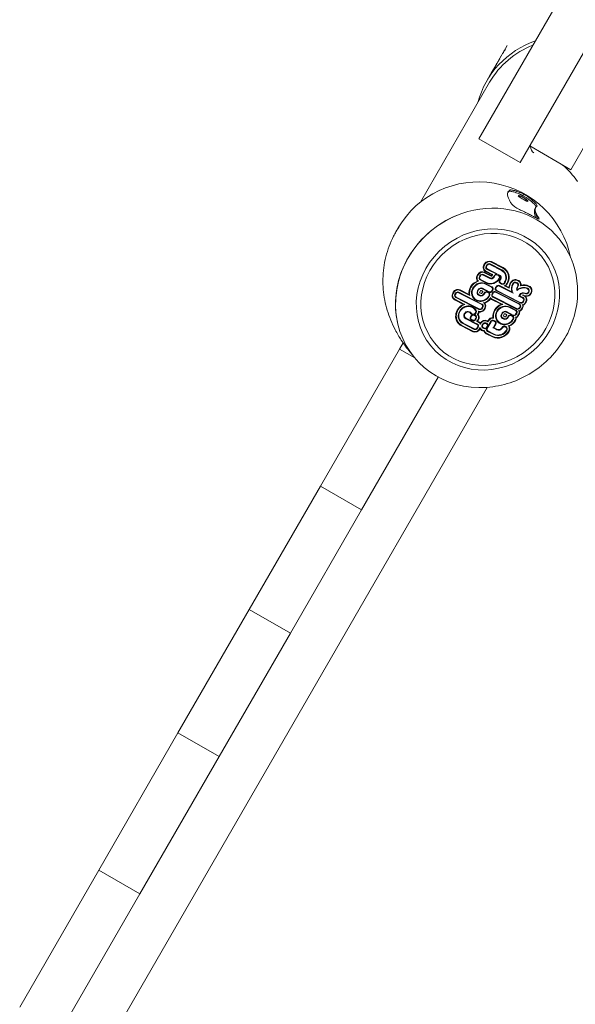
# Model space of a CAD drawing. Units: millimetres. Extents: x -11529 to 44871, y -121403 to -67051.
# Drawn here: x 17283 to 17634, y -69875 to -69253 of the extents above; entities that cross this region are included whole.
import ezdxf

# ---------------------------------------------------------------- set-up
doc = ezdxf.new("R2010")
doc.units = ezdxf.units.MM
doc.header["$LTSCALE"] = 0.5

# ---------------------------------------------------------------- blocks, each defined once
blk = doc.blocks.new('PT-80085D(어미새와 아기새-저가형)')
at = {"color": 0, "linetype": 'Continuous', "lineweight": 0}
for p, q in [((34478.41, 40085.89), (35036.03, 41051.72)), ((34480.25, 40209.09), (34420.39, 40105.4)), ((34446.37, 40090.4), (34506.24, 40194.09)), ((34438.25, 40164.33), (34435.16, 40158.98)), ((34434.47, 40157.78), (34431.68, 40152.95)), ((34430.99, 40151.76), (34428.2, 40146.93)), ((34427.51, 40145.73), (34425.42, 40142.12)), ((34383.45, 40065.42), (34427.15, 40141.12)), ((34420.39, 40105.4), (34446.37, 40090.4)), ((34452.43, 40100.89), (34478.41, 40085.89)), ((34456.15, 40061.91), (34455.75, 40061.21)), ((34456.25, 40062.07), (34456.18, 40061.96)), ((34456.97, 40062.76), (34457.04, 40062.9)), ((34369.41, 40049.1), (34368.53, 40047.58)), ((34423.48, 40025.72), (34423.87, 40026.39)), ((34427.44, 40026.36), (34434.84, 40022.58)), ((34428.09, 40027.49), (34435.49, 40023.7)), ((34428.27, 40027.81), (34435.67, 40024.03)), ((34423.47, 40022.49), (34423.69, 40022.22)), ((34423.79, 40025.56), (34424.18, 40026.23)), ((34423.85, 40020.78), (34428.04, 40018.6)), ((34424.03, 40021.11), (34428.22, 40018.92)), ((34424.78, 40023.56), (34425.01, 40023.28)), ((34428.55, 40019.48), (34424.87, 40021.35)), ((34424.9, 40025.01), (34425.28, 40025.67)), ((34429.05, 40019.65), (34425.04, 40021.68)), ((34425.21, 40024.85), (34425.6, 40025.51)), ((34425.8, 40023.17), (34425.57, 40023.45)), ((34431.59, 40019.82), (34425.63, 40022.84)), ((34433.45, 40019.29), (34425.8, 40023.17)), ((34427.25, 40026.04), (34434.65, 40022.26)), ((34436.35, 40021.45), (34436.57, 40021.17)), ((34437.66, 40022.52), (34437.88, 40022.24)), ((34419.41, 40015.57), (34419.18, 40015.85)), ((34419.24, 40019.03), (34419.62, 40019.69)), ((34419.55, 40018.87), (34419.94, 40019.53)), ((34420.07, 40015.42), (34419.84, 40015.7)), ((34420.53, 40016.87), (34420.75, 40016.59)), ((34421.04, 40018.97), (34420.65, 40018.3)), ((34420.97, 40018.14), (34421.35, 40018.81)), ((34421.21, 40016.22), (34425.02, 40014.27)), ((34425.21, 40014.59), (34421.39, 40016.54)), ((34423.01, 40019.34), (34427.2, 40017.15)), ((34427.38, 40017.48), (34423.19, 40019.66)), ((34428.22, 40018.92), (34427.99, 40019.2)), ((34428.23, 40018.93), (34428.55, 40019.48)), ((34428.54, 40018.77), (34428.98, 40019.52)), ((34429.05, 40019.65), (34428.83, 40019.92)), ((34430.08, 40018.96), (34429.64, 40018.2)), ((34429.96, 40018.04), (34430.39, 40018.8)), ((34432.05, 40019.33), (34432.7, 40019)), ((34433.28, 40014.6), (34433.51, 40014.32)), ((34433.41, 40016.03), (34433.84, 40016.79)), ((34433.72, 40015.87), (34434.16, 40016.63)), ((34433.81, 40019.1), (34434.03, 40018.82)), ((34434.61, 40013.62), (34433.96, 40013.95)), ((34434.79, 40013.94), (34434.15, 40014.27)), ((34436.64, 40014.8), (34436.41, 40015.08)), ((34438.13, 40014.22), (34437.91, 40014.5)), ((34440.24, 40014.38), (34440.43, 40014.71)), ((34440.55, 40014.22), (34440.74, 40014.55)), ((34441.84, 40013.98), (34441.66, 40013.66)), ((34443.81, 40014.36), (34444.46, 40014.02)), ((34444.65, 40014.35), (34444, 40014.68)), ((34444.65, 40015.8), (34445.3, 40015.47)), ((34444.83, 40016.13), (34445.48, 40015.79)), ((34444.87, 40014.26), (34445.1, 40013.98)), ((34446.19, 40015.32), (34446.41, 40015.04)), ((34403.83, 40007.93), (34404.16, 40008.5)), ((34404.15, 40007.77), (34404.48, 40008.34)), ((34405.25, 40007.21), (34405.58, 40007.78)), ((34407.55, 40008.15), (34422.13, 40000.69)), ((34407.73, 40008.47), (34422.31, 40001.01)), ((34408.39, 40009.6), (34414.65, 40006.4)), ((34408.57, 40009.92), (34414.14, 40007.07)), ((34419.88, 40010.07), (34419.43, 40009.29)), ((34419.74, 40009.13), (34420.19, 40009.91)), ((34420.64, 40008.44), (34420.87, 40008.17)), ((34421.3, 40009.35), (34420.84, 40008.57)), ((34420.97, 40008.08), (34421.73, 40007.69)), ((34422.91, 40008.93), (34421.79, 40009.52)), ((34422.24, 40007.85), (34422.63, 40008.52)), ((34422.45, 40010.64), (34426.61, 40008.47)), ((34426.8, 40008.79), (34422.64, 40010.96)), ((34422.91, 40008.93), (34422.69, 40009.21)), ((34423.73, 40007.96), (34423.34, 40007.29)), ((34423.66, 40007.13), (34424.04, 40007.8)), ((34424.6, 40013.54), (34428.42, 40011.58)), ((34428.6, 40011.91), (34424.79, 40013.86)), ((34425.7, 40008.33), (34426.35, 40008)), ((34426.53, 40008.32), (34425.89, 40008.65)), ((34426.76, 40008.23), (34426.99, 40007.96)), ((34428.84, 40009.99), (34428.46, 40009.32)), ((34428.64, 40007.51), (34428.97, 40008.08)), ((34428.77, 40009.16), (34429.15, 40009.83)), ((34428.83, 40011.82), (34429.06, 40011.54)), ((34428.95, 40007.35), (34429.28, 40007.92)), ((34430.76, 40009.98), (34430.99, 40009.7)), ((34431.22, 40011.98), (34430.89, 40011.41)), ((34430.94, 40008.45), (34445.82, 40000.84)), ((34431.12, 40008.78), (34446, 40001.16)), ((34431.2, 40011.25), (34431.53, 40011.82)), ((34431.44, 40009.33), (34446.32, 40001.72)), ((34446.51, 40002.04), (34431.63, 40009.65)), ((34433.19, 40012.35), (34441.97, 40007.86)), ((34441.15, 40008.7), (34433.37, 40012.67)), ((34436.54, 40012.51), (34436.32, 40012.79)), ((34436.54, 40012.51), (34439.56, 40010.97)), ((34437.28, 40012.55), (34439.25, 40011.54)), ((34439.25, 40011.54), (34439.03, 40011.82)), ((34441.15, 40008.7), (34440.92, 40008.97)), ((34441.97, 40013.5), (34442.16, 40013.82)), ((34444.52, 40009.56), (34444.3, 40009.83)), ((34444.89, 40012.43), (34444.45, 40011.67)), ((34444.76, 40011.51), (34445.2, 40012.27)), ((34446.62, 40012.51), (34446.4, 40012.79)), ((34451.62, 40010.78), (34451.85, 40010.5)), ((34452.93, 40011.84), (34453.16, 40011.56)), ((34403.81, 40004.71), (34404.04, 40004.43)), ((34410.65, 40000.77), (34404.97, 40003.68)), ((34405.13, 40005.77), (34405.35, 40005.5)), ((34411.54, 40000.73), (34405.15, 40004)), ((34405.56, 40007.05), (34405.89, 40007.62)), ((34420.38, 39997.67), (34405.8, 40005.13)), ((34420.57, 39997.99), (34405.99, 40005.45)), ((34414.14, 40007.07), (34413.92, 40007.35)), ((34416.71, 40004.95), (34416.94, 40004.67)), ((34419.33, 40007.38), (34419.56, 40007.1)), ((34420.14, 40006.63), (34420.9, 40006.24)), ((34421.08, 40006.56), (34420.32, 40006.95)), ((34423.53, 40001.75), (34423.3, 40002.03)), ((34426.77, 40006.4), (34426.58, 40006.08)), ((34426.9, 40005.92), (34427.09, 40006.24)), ((34427.74, 40004.94), (34427.52, 40005.22)), ((34428.35, 40003.98), (34434.49, 40000.85)), ((34428.51, 40006.08), (34428.74, 40005.8)), ((34435.43, 40000.78), (34428.54, 40004.31)), ((34444.07, 39997.82), (34429.19, 40005.43)), ((34444.26, 39998.14), (34429.38, 40005.75)), ((34445.6, 40006), (34445.38, 40006.28)), ((34446.05, 40006.79), (34445.6, 40006)), ((34445.6, 40006), (34448.07, 40004.74)), ((34446.1, 40006.16), (34446.37, 40006.62)), ((34448.25, 40005.06), (34446.1, 40006.16)), ((34448.2, 40006.55), (34447.97, 40006.83)), ((34448.49, 40003.14), (34448.16, 40002.57)), ((34448.2, 40006.55), (34448.9, 40006.19)), ((34448.48, 40004.97), (34448.71, 40004.69)), ((34448.48, 40002.41), (34448.81, 40002.98)), ((34449.91, 40002.42), (34449.58, 40001.85)), ((34450.22, 40002.26), (34449.89, 40001.69)), ((34450.01, 40005.77), (34450.02, 40005.76)), ((34411.54, 40000.73), (34411.31, 40001.01)), ((34415.06, 39995.8), (34415.29, 39995.53)), ((34417.87, 39998.08), (34418.1, 39997.81)), ((34420.07, 39996.4), (34419.85, 39996.67)), ((34422.55, 39999.09), (34422.22, 39998.52)), ((34422.54, 40000.92), (34422.77, 40000.65)), ((34422.87, 39998.93), (34422.54, 39998.36)), ((34423.97, 39998.37), (34423.64, 39997.8)), ((34423.95, 39997.64), (34424.28, 39998.21)), ((34434.99, 39995.36), (34434.54, 39994.59)), ((34434.85, 39994.42), (34435.3, 39995.2)), ((34435.43, 40000.78), (34435.2, 40001.06)), ((34437.56, 39995.93), (34441.72, 39993.76)), ((34441.91, 39994.08), (34437.75, 39996.25)), ((34439.71, 39998.83), (34443.52, 39996.88)), ((34443.71, 39997.2), (34439.89, 39999.15)), ((34443.95, 39995.28), (34443.57, 39994.61)), ((34443.94, 39997.11), (34444.17, 39996.83)), ((34445.7, 39996.58), (34445.47, 39996.86)), ((34446.24, 39999.24), (34445.91, 39998.67)), ((34446.23, 40001.07), (34446.46, 40000.8)), ((34446.55, 39999.08), (34446.23, 39998.51)), ((34447.66, 39998.52), (34447.33, 39997.95)), ((34447.97, 39998.36), (34447.64, 39997.79)), ((34448, 40000.5), (34447.78, 40000.78)), ((34406.99, 39989.25), (34407.21, 39988.97)), ((34408.3, 39990.31), (34408.52, 39990.03)), ((34411.11, 39992.59), (34411.33, 39992.31)), ((34412.05, 39991.73), (34418.97, 39988.19)), ((34412.23, 39992.06), (34419.14, 39988.52)), ((34414.94, 39991.49), (34415.17, 39991.21)), ((34415.07, 39992.92), (34415.41, 39993.51)), ((34415.08, 39995.13), (34415.31, 39994.85)), ((34415.38, 39992.76), (34415.72, 39993.35)), ((34416.19, 39990.55), (34415.62, 39990.84)), ((34416.38, 39990.87), (34415.81, 39991.17)), ((34417.38, 39993.88), (34417.95, 39993.59)), ((34417.56, 39994.2), (34418.13, 39993.91)), ((34418.37, 39991.99), (34418.03, 39991.41)), ((34418.69, 39991.83), (34418.35, 39991.25)), ((34418.36, 39993.82), (34418.59, 39993.54)), ((34418.98, 39990.06), (34418.75, 39990.34)), ((34418.98, 39990.06), (34419.74, 39989.67)), ((34419.5, 39994.49), (34419.28, 39994.77)), ((34419.79, 39991.27), (34419.45, 39990.68)), ((34419.91, 39990), (34419.54, 39990.19)), ((34419.76, 39990.52), (34420.1, 39991.11)), ((34420.84, 39989.42), (34421.06, 39989.15)), ((34421.35, 39989.13), (34421.23, 39988.92)), ((34424.8, 39989.04), (34425.36, 39988.75)), ((34425.43, 39990.18), (34426.04, 39989.87)), ((34426.06, 39990.27), (34425.61, 39990.5)), ((34425.63, 39985.65), (34428.06, 39989.85)), ((34426.06, 39990.27), (34425.84, 39990.55)), ((34425.97, 39986.94), (34427.74, 39990.01)), ((34426.33, 39990.73), (34426.06, 39990.27)), ((34426.18, 39989.78), (34426.64, 39990.57)), ((34429.24, 39992.48), (34429.01, 39992.76)), ((34429.71, 39990.38), (34430.27, 39990.09)), ((34429.9, 39990.7), (34430.46, 39990.41)), ((34430.69, 39990.32), (34430.91, 39990.05)), ((34431.82, 39990.24), (34432.04, 39989.96)), ((34434.44, 39992.67), (34434.67, 39992.39)), ((34435.25, 39991.92), (34436.01, 39991.53)), ((34436.19, 39991.85), (34435.43, 39992.24)), ((34435.75, 39993.73), (34435.98, 39993.46)), ((34436.41, 39994.65), (34435.95, 39993.86)), ((34436.08, 39993.37), (34436.84, 39992.98)), ((34438.02, 39994.22), (34436.9, 39994.81)), ((34437.35, 39993.15), (34437.74, 39993.81)), ((34438.02, 39994.22), (34437.8, 39994.5)), ((34438.84, 39993.25), (34438.45, 39992.58)), ((34438.77, 39992.42), (34439.15, 39993.09)), ((34440.81, 39993.62), (34441.46, 39993.29)), ((34441.64, 39993.61), (34440.99, 39993.95)), ((34441.88, 39991.69), (34441.69, 39991.37)), ((34441.87, 39993.52), (34442.1, 39993.25)), ((34442.01, 39991.21), (34442.2, 39991.53)), ((34443.3, 39990.97), (34443.11, 39990.65)), ((34443.61, 39990.81), (34443.42, 39990.49)), ((34443.68, 39992.66), (34443.46, 39992.94)), ((34443.88, 39994.45), (34444.26, 39995.12)), ((34445.36, 39994.55), (34444.98, 39993.89)), ((34445.68, 39994.39), (34445.3, 39993.73)), ((34416.52, 39983.55), (34409.37, 39987.21)), ((34416.7, 39983.87), (34409.56, 39987.53)), ((34417.34, 39985.01), (34410.22, 39988.65)), ((34417.52, 39985.33), (34410.4, 39988.98)), ((34419.14, 39988.52), (34418.91, 39988.8)), ((34419.53, 39986.48), (34419.2, 39985.9)), ((34419.85, 39986.32), (34419.51, 39985.74)), ((34419.53, 39988.36), (34419.75, 39988.08)), ((34420.95, 39985.75), (34420.61, 39985.17)), ((34421.11, 39986.07), (34420.88, 39986.35)), ((34421.09, 39985.29), (34420.92, 39985.01)), ((34421.2, 39988.14), (34420.98, 39988.42)), ((34421.08, 39985.28), (34421.24, 39985.08)), ((34421.3, 39988.34), (34421.66, 39988.96)), ((34422.69, 39984.07), (34422.08, 39984.38)), ((34422.87, 39984.39), (34422.27, 39984.7)), ((34422.33, 39986.43), (34422.55, 39986.15)), ((34422.41, 39987.8), (34422.74, 39988.38)), ((34422.73, 39987.65), (34423.05, 39988.21)), ((34423.5, 39985.53), (34422.94, 39985.82)), ((34423.68, 39985.85), (34423.14, 39986.13)), ((34423.93, 39984.14), (34423.71, 39984.42)), ((34423.88, 39983.31), (34424.11, 39983.03)), ((34424.63, 39988.71), (34425.17, 39988.44)), ((34425.19, 39984.37), (34425.42, 39984.09)), ((34425.57, 39986.92), (34425.25, 39986.36)), ((34425.32, 39985.81), (34425.45, 39986.03)), ((34425.53, 39988.7), (34425.76, 39988.42)), ((34429.82, 39981.71), (34425.87, 39983.73)), ((34430.01, 39982.03), (34426.06, 39984.05)), ((34429.07, 39986.2), (34429.3, 39985.92)), ((34430.7, 39988.49), (34429.29, 39986.05)), ((34429.33, 39985.89), (34431.58, 39984.74)), ((34431.01, 39988.33), (34429.73, 39986.11)), ((34429.73, 39986.11), (34431.76, 39985.07)), ((34437.69, 39986.7), (34437.91, 39986.42)), ((34439, 39987.17), (34438.77, 39987.45)), ((34428.99, 39980.26), (34425.04, 39982.28)), ((34429.17, 39980.58), (34425.22, 39982.6)), ((34370.26, 39972.57), (34320.26, 39885.97)), ((34372.51, 39976.47), (34370.26, 39972.57)), ((34370.26, 39972.57), (34379.81, 39967.06)), ((34346.24, 39870.97), (34394.68, 39954.88)), ((34142.04, 39457.28), (34425.58, 39948.39)), ((34320.26, 39885.97), (34275.26, 39808.03)), ((34320.26, 39885.97), (34346.24, 39870.97)), ((34301.24, 39793.03), (34346.24, 39870.97)), ((34275.26, 39808.03), (34230.26, 39730.09)), ((34275.26, 39808.03), (34301.24, 39793.03)), ((34256.24, 39715.09), (34301.24, 39793.03)), ((34230.26, 39730.09), (34180.26, 39643.48)), ((34230.26, 39730.09), (34256.24, 39715.09)), ((34206.24, 39628.48), (34256.24, 39715.09)), ((34180.26, 39643.48), (34130.26, 39556.88)), ((34180.26, 39643.48), (34206.24, 39628.48)), ((34156.24, 39541.88), (34206.24, 39628.48))]:
    blk.add_line(p, q, dxfattribs=at)
for centre, major_axis, ratio, start_param, end_param in [((34474.78, 40113.62), (49.36, -28.5), 0.990268, 2.425515, 3.40728), ((34474.78, 40113.62), (-47.63, 27.5), 0.990268, 5.609966, 6.283185), ((34457.98, 40100.51), (-4.33, 2.5), 0.990268, 0.517712, 1.483121), ((34435.47, 40045.52), (50.23, -29), 0.990268, 1.137453, 1.383885), ((34420.51, 40019.6), (-51.1, 29.5), 0.990268, 3.856294, 6.283185), ((34425.22, 40004.9), (-45.89, -37.26), 0.930548, 2.215629, 4.342247), ((34425.22, 40004.9), (-45.89, -37.26), 0.930548, 4.342328, 5.86221), ((34425.22, 40004.9), (-45.89, -37.26), 0.930548, 4.342247, 4.342328), ((34426.64, 40024.98), (2.57, 2.08), 0.930548, 0.389886, 1.960676), ((34426.64, 40024.98), (2.28, 1.85), 0.930548, 0.389886, 1.960676), ((34426.64, 40024.98), (1.26, 1.02), 0.930548, 0.389886, 1.960676), ((34426.64, 40024.98), (0.965, 0.783), 0.930548, 0.389886, 1.960676), ((34422.39, 40018.27), (2.57, 2.09), 0.930548, 0.389002, 1.958882), ((34422.39, 40018.27), (2.28, 1.85), 0.930548, 0.389377, 1.958771), ((34426.28, 40024.32), (-2.59, -2.1), 0.930548, 5.108533, 6.755366), ((34426.28, 40024.32), (-2.29, -1.86), 0.930548, 5.108919, 6.7602), ((34426.28, 40024.32), (-1.27, -1.03), 0.930548, 5.111193, 6.788709), ((34426.28, 40024.32), (-0.983, -0.798), 0.930548, 5.112428, 6.804215), ((34431.78, 40017.28), (4.5, 3.65), 0.930548, 5.102262, 6.673065), ((34431.78, 40017.28), (4.79, 3.89), 0.930548, 5.109014, 6.673065), ((34431.78, 40017.28), (5.81, 4.72), 0.930548, 5.124814, 6.673065), ((34431.78, 40017.28), (6.1, 4.96), 0.930548, 5.127988, 6.673065), ((34421.73, 40008.56), (6.1, 4.96), 0.930548, 1.231981, 1.960666), ((34421.73, 40008.56), (5.81, 4.72), 0.930548, 1.175242, 1.960666), ((34421.73, 40008.56), (-4.79, -3.89), 0.930548, 4.316834, 5.102258), ((34422.01, 40017.61), (-2.57, -2.08), 0.930548, 5.102269, 6.26574), ((34422.01, 40017.61), (-2.28, -1.85), 0.930548, 5.102269, 6.458757), ((34421.73, 40008.56), (5.81, 4.72), 0.930548, 1.153762, 1.175242), ((34422.01, 40017.61), (-1.26, -1.02), 0.930548, 5.102269, 6.673059), ((34421.73, 40008.56), (4.79, 3.89), 0.930548, 0.38988, 1.175242), ((34421.73, 40008.56), (4.5, 3.66), 0.930548, 0.389958, 1.175242), ((34422.01, 40017.61), (-0.965, -0.783), 0.930548, 5.102269, 6.673059), ((34422.39, 40018.27), (-1.26, -1.02), 0.930548, 3.533188, 5.099705), ((34422.39, 40018.27), (0.967, 0.786), 0.930548, 0.39281, 1.957752), ((34428.08, 40019.57), (4.8, 3.9), 0.930548, 3.531472, 5.16374), ((34428.08, 40019.57), (-4.51, -3.66), 0.930548, 0.38988, 2.023883), ((34428.22, 40018.93), (1.61, 1.31), 0.930548, 3.531479, 5.102269), ((34428.22, 40018.93), (-1.32, -1.07), 0.930548, 0.390614, 1.960676), ((34428.22, 40018.93), (0.296, 0.241), 0.930548, 3.540685, 5.102269), ((34428.22, 40018.93), (0.00535, 0.00434), 0.930548, 3.644763, 5.102269), ((34431.44, 40018.27), (2.28, 1.85), 0.930548, 1.912038, 1.960682), ((34431.44, 40018.27), (-1.26, -1.02), 0.930548, 3.96909, 5.102275), ((34431.44, 40018.27), (0.965, 0.783), 0.930548, 0.38988, 1.960682), ((34432.08, 40017.94), (0.967, 0.786), 0.930548, 5.105193, 6.670135), ((34434.76, 40015.34), (-1.26, -1.02), 0.930548, 5.102262, 6.673065), ((34432.42, 40017.51), (1.32, 1.07), 0.930548, 5.102269, 6.590477), ((34432.08, 40017.94), (1.26, 1.02), 0.930548, 5.112516, 6.238638), ((34432.42, 40017.51), (1.61, 1.31), 0.930548, 5.102269, 6.673059), ((34434.76, 40015.34), (-0.965, -0.783), 0.930548, 5.102262, 6.673065), ((34435.41, 40015.09), (-1.31, -1.07), 0.930548, 0.416761, 2.166041), ((34435.41, 40015.09), (-1.02, -0.83), 0.930548, 0.420346, 2.193083), ((34435.41, 40015.09), (-2.33, -1.9), 0.930548, 1.320117, 2.11843), ((34435.41, 40015.09), (-2.63, -2.13), 0.930548, 1.526687, 2.110796), ((34446.82, 40011.01), (6.1, 4.95), 0.930548, 1.960676, 2.353772), ((34446.82, 40011.01), (5.81, 4.72), 0.930548, 1.960676, 2.430053), ((34443.2, 40013.29), (2.57, 2.08), 0.930548, 0.38988, 1.960682), ((34443.2, 40013.29), (2.28, 1.85), 0.930548, 0.38988, 1.960682), ((34443.2, 40013.29), (-1.26, -1.02), 0.930548, 3.531472, 5.102275), ((34443.2, 40013.29), (0.965, 0.783), 0.930548, 0.38988, 1.960682), ((34443.84, 40012.96), (0.965, 0.783), 0.930548, 5.102269, 6.673059), ((34443.84, 40012.96), (1.26, 1.02), 0.930548, 5.102269, 6.673059), ((34443.84, 40012.96), (2.28, 1.85), 0.930548, 5.406226, 6.673059), ((34443.84, 40012.96), (2.57, 2.08), 0.930548, 5.575473, 6.673059), ((34406.61, 40006.52), (-2.57, -2.09), 0.930548, 5.104194, 6.671145), ((34406.61, 40006.52), (-2.28, -1.85), 0.930548, 5.104313, 6.671025), ((34406.93, 40007.09), (2.57, 2.08), 0.930548, 0.389886, 1.960676), ((34406.93, 40007.09), (2.28, 1.85), 0.930548, 0.389886, 1.960676), ((34406.93, 40007.09), (1.26, 1.02), 0.930548, 0.389886, 1.960676), ((34406.93, 40007.09), (0.965, 0.783), 0.930548, 0.389886, 1.960676), ((34421.73, 40008.56), (6.1, 4.96), 0.930548, 1.960666, 2.623536), ((34421.73, 40008.56), (5.81, 4.72), 0.930548, 1.960666, 2.730872), ((34421.73, 40008.56), (-4.79, -3.89), 0.930548, 5.102258, 5.887662), ((34421.73, 40008.56), (4.5, 3.65), 0.930548, 1.960666, 2.74607), ((34421.73, 40008.56), (4.5, 3.65), 0.930548, 1.175242, 1.960666), ((34421.16, 40008.41), (-1.61, -1.31), 0.930548, 5.102269, 6.673059), ((34421.16, 40008.41), (-1.32, -1.07), 0.930548, 5.102269, 6.673065), ((34421.61, 40009.2), (-1.6, -1.3), 0.930548, 3.524337, 5.10941), ((34421.61, 40009.2), (1.31, 1.06), 0.930548, 0.382745, 1.968574), ((34421.16, 40008.41), (-0.296, -0.241), 0.930548, 5.102269, 6.673059), ((34421.61, 40009.2), (-0.285, -0.231), 0.930548, 3.524337, 5.119167), ((34421.92, 40008.02), (0.296, 0.241), 0.930548, 3.531472, 5.102275), ((34425.08, 40007.27), (2.28, 1.85), 0.930548, 1.789737, 1.960676), ((34425.08, 40007.27), (-1.26, -1.02), 0.930548, 3.531472, 5.102269), ((34425.08, 40007.27), (0.965, 0.783), 0.930548, 0.389886, 1.960676), ((34425.73, 40006.94), (0.965, 0.783), 0.930548, 5.102262, 6.673065), ((34425.73, 40006.94), (1.26, 1.02), 0.930548, 5.102269, 6.673065), ((34427.42, 40009.86), (1.26, 1.02), 0.930548, 3.530596, 5.102269), ((34427.42, 40009.86), (-0.965, -0.783), 0.930548, 0.389886, 1.960676), ((34427.8, 40010.52), (0.965, 0.783), 0.930548, 5.102262, 6.673065), ((34427.8, 40010.52), (1.26, 1.02), 0.930548, 5.102269, 6.673065), ((34430.32, 40007.38), (1.26, 1.02), 0.930548, 0.39283, 1.957327), ((34430.32, 40007.38), (0.968, 0.786), 0.930548, 0.393238, 1.956857), ((34432.24, 40010.72), (-1.26, -1.02), 0.930548, 5.102269, 6.673059), ((34432.24, 40010.72), (-0.965, -0.783), 0.930548, 5.102269, 6.673059), ((34432.57, 40011.29), (-1.26, -1.02), 0.930548, 3.531512, 5.102236), ((34432.57, 40011.29), (0.965, 0.783), 0.930548, 0.389919, 1.960643), ((34446.82, 40011.01), (-4.79, -3.89), 0.930548, 5.102269, 5.967921), ((34446.82, 40011.01), (-4.5, -3.65), 0.930548, 5.102269, 6.168662), ((34446.19, 40010.79), (-1.61, -1.31), 0.930548, 5.106814, 6.235274), ((34446.19, 40010.79), (-1.32, -1.07), 0.930548, 5.107291, 5.990755), ((34448.25, 40005.64), (4.51, 3.66), 0.930548, 0.392126, 1.643252), ((34448.25, 40005.64), (-4.8, -3.9), 0.930548, 3.533719, 4.70843), ((34448.25, 40005.66), (-2.04, -1.65), 0.930548, 3.531637, 5.102269), ((34448.25, 40005.66), (1.75, 1.42), 0.930548, 0.390044, 1.960676), ((34448.25, 40005.64), (5.82, 4.72), 0.930548, 0.392126, 1.148344), ((34448.25, 40005.64), (6.11, 4.96), 0.930548, 0.392126, 1.079794), ((34450.33, 40009.26), (-2.54, -2.06), 0.930548, 0.390044, 1.960781), ((34450.33, 40009.26), (1.52, 1.23), 0.930548, 3.531637, 5.102373), ((34450.33, 40009.26), (-1.23, -1), 0.930548, 0.390044, 1.960781), ((34450.33, 40009.26), (-2.83, -2.3), 0.930548, 0.831777, 1.960781), ((34450.33, 40009.27), (1.23, 1), 0.930548, 5.102373, 6.675312), ((34450.33, 40009.27), (1.52, 1.23), 0.930548, 5.102373, 6.675312), ((34450.33, 40009.27), (2.54, 2.06), 0.930548, 5.102373, 6.675312), ((34450.33, 40009.27), (2.83, 2.3), 0.930548, 5.102373, 6.675312), ((34406.61, 40006.52), (-1.26, -1.02), 0.930548, 5.105019, 6.670312), ((34406.61, 40006.52), (-0.968, -0.786), 0.930548, 5.105406, 6.669921), ((34421.73, 40008.56), (-4.79, -3.89), 0.930548, 5.887662, 8.243861), ((34421.73, 40008.56), (-4.5, -3.65), 0.930548, 5.887662, 8.243861), ((34421.92, 40008.02), (1.61, 1.31), 0.930548, 3.531472, 5.102275), ((34421.92, 40008.02), (-1.32, -1.07), 0.930548, 0.38988, 1.960676), ((34421.73, 40008.56), (-5.81, -4.72), 0.930548, 1.173296, 1.895195), ((34421.51, 39999.63), (2.28, 1.85), 0.930548, 5.102239, 6.422129), ((34421.73, 40008.56), (6.1, 4.96), 0.930548, 4.389013, 4.976759), ((34421.51, 39999.63), (2.57, 2.08), 0.930548, 5.102239, 6.23924), ((34430, 40006.82), (-2.28, -1.85), 0.930548, 0.013881, 0.387708), ((34430, 40006.82), (-2.57, -2.09), 0.930548, 0.161731, 0.387837), ((34430, 40006.82), (-1.26, -1.02), 0.930548, 5.105207, 6.670127), ((34430, 40006.82), (-0.968, -0.786), 0.930548, 5.10562, 6.669708), ((34447.12, 40003.11), (1.26, 1.02), 0.930548, 3.533854, 5.099893), ((34447.12, 40003.11), (-0.967, -0.785), 0.930548, 0.392596, 1.957966), ((34447.12, 40003.11), (-2.28, -1.85), 0.930548, 1.23738, 1.95891), ((34447.45, 40003.67), (0.965, 0.783), 0.930548, 5.102269, 6.673059), ((34448.25, 40005.66), (0.725, 0.589), 0.930548, 0.390044, 0.982802), ((34447.45, 40003.67), (1.26, 1.02), 0.930548, 5.102269, 6.673059), ((34447.12, 40003.11), (-2.57, -2.09), 0.930548, 1.333532, 1.959013), ((34447.45, 40003.67), (2.28, 1.85), 0.930548, 5.102269, 6.673059), ((34447.45, 40003.67), (2.57, 2.08), 0.930548, 5.102269, 6.289229), ((34413.31, 39993.92), (-6.1, -4.95), 0.930548, 4.421533, 6.665636), ((34413.31, 39993.92), (5.81, 4.71), 0.930548, 1.169667, 3.523858), ((34413.31, 39993.92), (4.79, 3.89), 0.930548, 6.144336, 9.806266), ((34413.31, 39993.92), (4.5, 3.65), 0.930548, 6.144336, 9.805997), ((34413.31, 39993.92), (-1.98, -1.61), 0.930548, 3.002523, 6.67319), ((34413.31, 39993.92), (-1.69, -1.37), 0.930548, 3.002468, 6.673135), ((34416.85, 39996.11), (-1.26, -1.02), 0.930548, 6.144748, 9.285635), ((34416.85, 39996.11), (-1.55, -1.26), 0.930548, 1.178817, 3.002478), ((34416.85, 39996.11), (-2.57, -2.09), 0.930548, 1.88998, 2.515853), ((34416.85, 39996.11), (2.86, 2.32), 0.930548, 5.107158, 5.516668), ((34421.18, 39999.06), (-2.28, -1.85), 0.930548, 0.524816, 1.960676), ((34421.18, 39999.06), (-1.26, -1.02), 0.930548, 0.389886, 1.960676), ((34421.18, 39999.06), (2.57, 2.08), 0.930548, 3.824323, 5.102269), ((34421.18, 39999.06), (-0.965, -0.783), 0.930548, 0.389886, 1.960676), ((34421.51, 39999.63), (0.965, 0.783), 0.930548, 5.102239, 6.673089), ((34421.51, 39999.63), (1.26, 1.02), 0.930548, 5.102239, 6.673089), ((34436.84, 39993.86), (-6.1, -4.96), 0.930548, 5.102258, 5.748949), ((34436.84, 39993.86), (5.81, 4.72), 0.930548, 1.960666, 2.671228), ((34436.84, 39993.86), (-6.1, -4.96), 0.930548, 4.377841, 5.102258), ((34436.84, 39993.86), (5.81, 4.72), 0.930548, 1.175242, 1.960666), ((34436.84, 39993.86), (-4.79, -3.89), 0.930548, 5.102258, 5.887662), ((34436.84, 39993.86), (4.5, 3.65), 0.930548, 1.960666, 2.74607), ((34436.84, 39993.86), (-4.79, -3.89), 0.930548, 4.316834, 5.102258), ((34436.84, 39993.86), (4.5, 3.65), 0.930548, 1.175242, 1.960666), ((34436.72, 39994.49), (-1.6, -1.3), 0.930548, 3.524337, 5.10941), ((34436.84, 39993.85), (5.81, 4.72), 0.930548, 1.118664, 1.175242), ((34436.72, 39994.49), (1.31, 1.06), 0.930548, 0.382745, 1.968574), ((34436.84, 39993.85), (4.79, 3.89), 0.930548, 0.38988, 1.175242), ((34436.84, 39993.85), (4.5, 3.66), 0.930548, 0.389958, 1.175242), ((34442.91, 39995.81), (0.965, 0.783), 0.930548, 5.102262, 6.673065), ((34442.91, 39995.81), (1.26, 1.02), 0.930548, 5.102269, 6.673065), ((34444.87, 39999.21), (-1.26, -1.02), 0.930548, 0.389886, 1.960676), ((34444.87, 39999.21), (-0.965, -0.783), 0.930548, 0.389886, 1.960676), ((34442.91, 39995.81), (-2.28, -1.85), 0.930548, 1.96067, 2.702496), ((34442.91, 39995.81), (-2.57, -2.08), 0.930548, 1.96067, 2.602929), ((34444.87, 39999.21), (-2.28, -1.85), 0.930548, 1.218795, 1.960676), ((34445.2, 39999.78), (0.965, 0.783), 0.930548, 5.102239, 6.673089), ((34445.2, 39999.78), (1.26, 1.02), 0.930548, 5.102241, 6.673092), ((34444.87, 39999.21), (-2.57, -2.08), 0.930548, 1.318361, 1.960676), ((34445.2, 39999.78), (-2.28, -1.85), 0.930548, 1.960653, 2.684558), ((34445.2, 39999.78), (-2.57, -2.08), 0.930548, 1.960654, 2.588301), ((34416.42, 39992.23), (-1.26, -1.02), 0.930548, 5.101929, 6.673065), ((34416.85, 39996.11), (-1.55, -1.26), 0.930548, 6.144776, 6.895406), ((34416.42, 39992.23), (-0.964, -0.783), 0.930548, 5.101929, 6.673065), ((34416.76, 39992.82), (1.26, 1.02), 0.930548, 1.247593, 1.960676), ((34416.76, 39992.82), (0.965, 0.783), 0.930548, 0.390553, 1.960676), ((34416.99, 39991.94), (-1.26, -1.02), 0.930548, 0.389553, 1.960676), ((34416.99, 39991.94), (-0.964, -0.783), 0.930548, 0.389553, 1.960676), ((34416.76, 39992.82), (1.26, 1.02), 0.930548, 0.39047, 0.543444), ((34417.33, 39992.52), (0.965, 0.783), 0.930548, 5.102262, 6.673065), ((34417.33, 39992.52), (1.26, 1.02), 0.930548, 5.102262, 6.673065), ((34416.99, 39991.94), (-2.28, -1.85), 0.930548, 1.693403, 1.960676), ((34417.33, 39992.52), (2.28, 1.85), 0.930548, 5.102262, 6.340455), ((34416.99, 39991.94), (2.57, 2.08), 0.930548, 4.981254, 5.102269), ((34418.47, 39987.04), (2.3, 1.87), 0.930548, 5.963615, 6.750714), ((34418.47, 39987.04), (2.6, 2.11), 0.930548, 6.193932, 6.746227), ((34417.33, 39992.52), (2.57, 2.08), 0.930548, 5.102262, 6.255682), ((34424.07, 39987.61), (-2.58, -2.09), 0.930548, 3.566705, 5.06745), ((34424.07, 39987.61), (2.29, 1.86), 0.930548, 0.427289, 1.923706), ((34424.07, 39987.61), (1.27, 1.03), 0.930548, 0.440161, 1.910985), ((34424.49, 39987.39), (2.29, 1.86), 0.930548, 0.290714, 0.352924), ((34429.1, 39989.31), (-2.57, -2.08), 0.930548, 4.021815, 5.102438), ((34429.1, 39989.31), (2.28, 1.85), 0.930548, 0.722673, 1.960845), ((34429.1, 39989.31), (1.26, 1.02), 0.930548, 0.389717, 1.960845), ((34429.1, 39989.31), (0.964, 0.783), 0.930548, 0.389717, 1.960845), ((34429.66, 39989.03), (0.965, 0.783), 0.930548, 5.102262, 6.673065), ((34429.66, 39989.03), (1.26, 1.02), 0.930548, 5.102262, 6.673065), ((34436.84, 39993.86), (-4.79, -3.89), 0.930548, 5.887662, 8.243861), ((34436.84, 39993.86), (-4.5, -3.65), 0.930548, 5.887662, 8.243861), ((34436.27, 39993.7), (-1.61, -1.31), 0.930548, 5.102269, 6.673059), ((34436.27, 39993.7), (-1.32, -1.07), 0.930548, 5.102269, 6.673065), ((34436.27, 39993.7), (-0.296, -0.241), 0.930548, 5.102269, 6.673059), ((34437.03, 39993.31), (1.61, 1.31), 0.930548, 3.531472, 5.102275), ((34437.03, 39993.31), (-1.32, -1.07), 0.930548, 0.38988, 1.960676), ((34436.72, 39994.49), (-0.285, -0.231), 0.930548, 3.524337, 5.119167), ((34437.03, 39993.31), (0.296, 0.241), 0.930548, 3.531472, 5.102275), ((34440.19, 39992.56), (2.28, 1.85), 0.930548, 1.789737, 1.960676), ((34440.19, 39992.56), (-1.26, -1.02), 0.930548, 3.531472, 5.102269), ((34436.84, 39993.86), (-5.81, -4.72), 0.930548, 1.225162, 1.960676), ((34440.19, 39992.56), (0.965, 0.783), 0.930548, 0.389886, 1.960676), ((34436.84, 39993.86), (-6.1, -4.96), 0.930548, 1.285596, 1.960676), ((34440.84, 39992.23), (0.965, 0.783), 0.930548, 5.102262, 6.673065), ((34440.84, 39992.23), (1.26, 1.02), 0.930548, 5.102269, 6.673065), ((34442.53, 39995.15), (1.26, 1.02), 0.930548, 3.530596, 5.102269), ((34442.53, 39995.15), (-0.965, -0.783), 0.930548, 0.389886, 1.960676), ((34440.84, 39992.23), (-2.28, -1.85), 0.930548, 1.96067, 2.580148), ((34440.84, 39992.23), (-2.57, -2.08), 0.930548, 1.96067, 2.501401), ((34442.53, 39995.15), (-2.28, -1.85), 0.930548, 1.341205, 1.960676), ((34442.53, 39995.15), (-2.57, -2.08), 0.930548, 1.419952, 1.960676), ((34425.22, 40004.9), (-45.89, -37.26), 0.930548, 5.86221, 5.862291), ((34425.22, 40004.9), (-45.89, -37.26), 0.930548, 5.862291, 7.209149), ((34418.12, 39986.44), (-2.6, -2.11), 0.930548, 0.408205, 1.960676), ((34418.12, 39986.44), (-2.3, -1.87), 0.930548, 0.409326, 1.960676), ((34418.12, 39986.44), (-1.28, -1.04), 0.930548, 0.415914, 1.960676), ((34418.12, 39986.44), (-0.993, -0.806), 0.930548, 0.41948, 1.960676), ((34418.47, 39987.04), (0.993, 0.806), 0.930548, 5.095454, 6.791396), ((34418.47, 39987.04), (1.28, 1.04), 0.930548, 5.096276, 6.777105), ((34418.47, 39987.04), (-2.3, -1.87), 0.930548, 1.956203, 2.078309), ((34423.82, 39987.18), (-2.58, -2.09), 0.930548, 6.199186, 6.638189), ((34423.82, 39987.18), (-2.28, -1.85), 0.930548, 5.966943, 6.636033), ((34423.82, 39987.18), (2.28, 1.85), 0.930548, 1.997486, 2.074981), ((34423.82, 39987.18), (-1.26, -1.03), 0.930548, 5.15175, 6.623286), ((34423.82, 39987.18), (-0.973, -0.79), 0.930548, 5.158668, 6.616326), ((34424.24, 39986.96), (-2.58, -2.09), 0.930548, 0.424329, 0.742683), ((34424.24, 39986.96), (-2.28, -1.85), 0.930548, 0.426458, 0.816581), ((34424.07, 39987.61), (0.974, 0.791), 0.930548, 0.447188, 1.904041), ((34424.24, 39986.96), (-1.26, -1.03), 0.930548, 0.43905, 1.791185), ((34426.67, 39985.11), (-2.57, -2.08), 0.930548, 5.994078, 6.673065), ((34424.24, 39986.96), (-0.973, -0.79), 0.930548, 0.445926, 1.904303), ((34426.67, 39985.11), (-2.28, -1.85), 0.930548, 5.919916, 6.673065), ((34426.67, 39985.11), (-1.26, -1.02), 0.930548, 5.102284, 6.673065), ((34424.49, 39987.39), (0.974, 0.791), 0.930548, 5.158877, 6.616451), ((34424.49, 39987.39), (1.26, 1.03), 0.930548, 5.272434, 6.623393), ((34426.67, 39985.11), (-0.965, -0.783), 0.930548, 5.102262, 6.673065), ((34432.87, 39986.99), (-6.1, -4.95), 0.930548, 0.390513, 1.960491), ((34432.87, 39986.99), (-5.8, -4.71), 0.930548, 0.390513, 1.960525), ((34429.39, 39986), (-0.0961, -0.0781), 0.930548, 5.102269, 6.676398), ((34432.87, 39986.99), (-4.78, -3.88), 0.930548, 0.390513, 1.960694), ((34432.87, 39986.99), (-4.49, -3.65), 0.930548, 0.390513, 1.960765), ((34432.88, 39986.99), (2.04, 1.65), 0.930548, 3.531472, 5.101959), ((34432.88, 39986.99), (1.75, 1.42), 0.930548, 3.531472, 5.101959), ((34436.4, 39985.19), (1.52, 1.23), 0.930548, 5.100194, 8.243552), ((34436.4, 39985.19), (1.23, 1), 0.930548, 5.099955, 8.243552), ((34436.4, 39985.19), (2.54, 2.06), 0.930548, 5.100649, 6.247752), ((34436.4, 39985.19), (2.83, 2.3), 0.930548, 5.100726, 6.113287)]:
    blk.add_ellipse(centre, major_axis=major_axis, ratio=ratio, start_param=start_param, end_param=end_param, dxfattribs=at)
for major_axis in [(-36.1, -29.31), (-33.77, -27.42)]:
    blk.add_ellipse((34426.03, 40003.91), major_axis=major_axis, ratio=0.930548, dxfattribs=at)
for points, knots in [([(34434.47, 40157.78), (34434.51, 40157.86), (34434.56, 40157.94), (34434.77, 40158.3), (34434.94, 40158.59), (34435.27, 40159.14), (34435.44, 40159.41), (34435.75, 40159.91), (34435.9, 40160.14), (34436.17, 40160.57), (34436.3, 40160.77), (34436.54, 40161.14), (34436.64, 40161.31), (34436.83, 40161.59), (34436.91, 40161.71), (34437.02, 40161.89), (34437.06, 40161.95), (34437.1, 40162.03), (34437.11, 40162.04), (34437.08, 40162.02), (34437.05, 40161.98), (34436.95, 40161.84), (34436.89, 40161.75), (34436.72, 40161.51), (34436.63, 40161.37), (34436.42, 40161.05), (34436.3, 40160.87), (34436.04, 40160.45), (34435.9, 40160.22), (34435.6, 40159.73), (34435.44, 40159.47), (34435.13, 40158.93), (34434.97, 40158.66), (34434.82, 40158.39)], [8.223661, 8.223661, 8.223661, 8.223661, 8.481939, 8.481939, 9.42397, 9.42397, 10.366001, 10.366001, 11.308032, 11.308032, 12.250112, 12.250112, 13.192192, 13.192192, 14.134272, 14.134272, 15.076351, 15.076351, 16.018545, 16.018545, 16.960739, 16.960739, 17.902932, 17.902932, 18.845126, 18.845126, 19.787043, 19.787043, 20.72896, 20.72896, 21.670877, 21.670877, 22.605889, 22.605889, 22.605889, 22.605889]), ([(34430.99, 40151.76), (34431.03, 40151.84), (34431.08, 40151.91), (34431.29, 40152.28), (34431.46, 40152.56), (34431.79, 40153.11), (34431.96, 40153.38), (34432.27, 40153.88), (34432.42, 40154.12), (34432.69, 40154.54), (34432.82, 40154.74), (34433.06, 40155.11), (34433.17, 40155.28), (34433.35, 40155.56), (34433.43, 40155.68), (34433.54, 40155.86), (34433.58, 40155.93), (34433.63, 40156), (34433.63, 40156.02), (34433.6, 40155.99), (34433.57, 40155.95), (34433.47, 40155.82), (34433.41, 40155.72), (34433.24, 40155.48), (34433.15, 40155.34), (34432.94, 40155.02), (34432.82, 40154.84), (34432.56, 40154.42), (34432.42, 40154.2), (34432.12, 40153.7), (34431.96, 40153.44), (34431.65, 40152.91), (34431.49, 40152.63), (34431.34, 40152.37)], [8.223661, 8.223661, 8.223661, 8.223661, 8.481939, 8.481939, 9.42397, 9.42397, 10.366001, 10.366001, 11.308032, 11.308032, 12.250112, 12.250112, 13.192192, 13.192192, 14.134272, 14.134272, 15.076351, 15.076351, 16.018545, 16.018545, 16.960739, 16.960739, 17.902932, 17.902932, 18.845126, 18.845126, 19.787043, 19.787043, 20.72896, 20.72896, 21.670877, 21.670877, 22.605889, 22.605889, 22.605889, 22.605889]), ([(34427.51, 40145.73), (34427.55, 40145.81), (34427.6, 40145.89), (34427.81, 40146.25), (34427.98, 40146.53), (34428.31, 40147.09), (34428.48, 40147.35), (34428.79, 40147.86), (34428.94, 40148.09), (34429.21, 40148.51), (34429.34, 40148.72), (34429.58, 40149.09), (34429.69, 40149.25), (34429.87, 40149.54), (34429.95, 40149.66), (34430.06, 40149.84), (34430.1, 40149.9), (34430.15, 40149.98), (34430.15, 40149.99), (34430.13, 40149.97), (34430.09, 40149.92), (34430, 40149.79), (34429.93, 40149.69), (34429.76, 40149.46), (34429.67, 40149.31), (34429.46, 40149), (34429.34, 40148.81), (34429.08, 40148.4), (34428.94, 40148.17), (34428.64, 40147.68), (34428.48, 40147.42), (34428.17, 40146.88), (34428.01, 40146.61), (34427.86, 40146.34)], [8.223661, 8.223661, 8.223661, 8.223661, 8.481939, 8.481939, 9.42397, 9.42397, 10.366001, 10.366001, 11.308032, 11.308032, 12.250112, 12.250112, 13.192192, 13.192192, 14.134272, 14.134272, 15.076351, 15.076351, 16.018545, 16.018545, 16.960739, 16.960739, 17.902932, 17.902932, 18.845126, 18.845126, 19.787043, 19.787043, 20.72896, 20.72896, 21.670877, 21.670877, 22.605889, 22.605889, 22.605889, 22.605889]), ([(34439.24, 40072.06), (34439.13, 40071.97), (34439.02, 40071.88), (34438.83, 40071.69), (34438.74, 40071.6), (34438.67, 40071.5)], [0.977951, 0.977951, 0.977951, 0.977951, 3.519755, 3.519755, 5.824444, 5.824444, 5.824444, 5.824444]), ([(34438.67, 40071.49), (34438.71, 40071.54), (34438.75, 40071.59), (34438.93, 40071.78), (34439.07, 40071.91), (34439.23, 40072.03)], [43.925732, 43.925732, 43.925732, 43.925732, 45.164794, 45.164794, 48.666492, 48.666492, 48.666492, 48.666492]), ([(34439.23, 40072.03), (34439.27, 40072.11), (34439.38, 40072.17), (34439.71, 40072.23), (34439.93, 40072.24), (34440.5, 40072.21), (34440.84, 40072.16), (34441.61, 40072.02), (34442.03, 40071.92), (34442.91, 40071.67), (34443.41, 40071.52), (34444.45, 40071.16), (34445.01, 40070.94), (34446.15, 40070.46), (34446.74, 40070.19), (34447.9, 40069.61), (34448.47, 40069.3), (34449.56, 40068.67), (34450.11, 40068.33), (34451.19, 40067.61), (34451.72, 40067.24), (34452.71, 40066.49), (34453.18, 40066.12), (34454.02, 40065.39), (34454.39, 40065.05), (34455.05, 40064.4), (34455.34, 40064.09), (34455.85, 40063.5), (34456.06, 40063.22), (34456.36, 40062.78), (34456.46, 40062.6), (34456.51, 40062.45)], [0, 0, 0, 0, 1.887522, 1.887522, 3.775043, 3.775043, 5.662565, 5.662565, 7.550086, 7.550086, 9.43755, 9.43755, 11.325014, 11.325014, 13.212478, 13.212478, 15.099941, 15.099941, 16.987405, 16.987405, 18.874869, 18.874869, 20.762333, 20.762333, 22.649796, 22.649796, 24.537318, 24.537318, 26.424839, 26.424839, 28.0807, 28.0807, 28.0807, 28.0807]), ([(34449.02, 40069.01), (34448.48, 40069.33), (34447.91, 40069.63), (34446.75, 40070.21), (34446.17, 40070.48), (34445.03, 40070.97), (34444.47, 40071.18), (34443.42, 40071.55), (34442.93, 40071.7), (34442.05, 40071.94), (34441.62, 40072.04), (34440.86, 40072.19), (34440.52, 40072.23), (34439.95, 40072.27), (34439.72, 40072.26), (34439.39, 40072.19), (34439.29, 40072.14), (34439.24, 40072.06)], [-15.092469, -15.092469, -15.092469, -15.092469, -13.212421, -13.212421, -11.324974, -11.324974, -9.437526, -9.437526, -7.550079, -7.550079, -5.662559, -5.662559, -3.775039, -3.775039, -1.88752, -1.88752, 0, 0, 0, 0]), ([(34449.02, 40069.01), (34448.48, 40069.33), (34447.91, 40069.64), (34446.75, 40070.22), (34446.16, 40070.49), (34445.02, 40070.97), (34444.46, 40071.18), (34443.41, 40071.55), (34442.92, 40071.7), (34442.04, 40071.95), (34441.62, 40072.05), (34440.85, 40072.19), (34440.51, 40072.24), (34439.94, 40072.27), (34439.71, 40072.26), (34439.38, 40072.2), (34439.28, 40072.14), (34439.24, 40072.06)], [-15.099941, -15.099941, -15.099941, -15.099941, -13.212478, -13.212478, -11.325014, -11.325014, -9.43755, -9.43755, -7.550086, -7.550086, -5.662565, -5.662565, -3.775043, -3.775043, -1.887522, -1.887522, 0, 0, 0, 0]), ([(34439.72, 40072.91), (34439.77, 40072.98), (34439.87, 40073.04), (34440.2, 40073.11), (34440.43, 40073.11), (34441, 40073.08), (34441.34, 40073.03), (34442.1, 40072.88), (34442.52, 40072.78), (34443.41, 40072.54), (34443.9, 40072.39), (34444.94, 40072.02), (34445.5, 40071.8), (34446.64, 40071.32), (34447.23, 40071.05), (34448.39, 40070.47), (34448.96, 40070.16), (34449.5, 40069.85)], [-30.197669, -30.197669, -30.197669, -30.197669, -28.310286, -28.310286, -26.422903, -26.422903, -24.53552, -24.53552, -22.648137, -22.648137, -20.760794, -20.760794, -18.873451, -18.873451, -16.986108, -16.986108, -15.098764, -15.098764, -15.098764, -15.098764]), ([(34449.5, 40069.85), (34449.51, 40069.84), (34449.51, 40069.84), (34450.05, 40069.53), (34450.61, 40069.19), (34451.69, 40068.47), (34452.22, 40068.1), (34453.21, 40067.35), (34453.67, 40066.98), (34454.52, 40066.26), (34454.89, 40065.91), (34455.55, 40065.27), (34455.84, 40064.95), (34456.35, 40064.36), (34456.56, 40064.09), (34456.88, 40063.62), (34456.98, 40063.42), (34457.09, 40063.1), (34457.1, 40062.98), (34457.05, 40062.9)], [-15.106234, -15.106234, -15.106234, -15.106234, -15.098834, -15.098834, -13.211507, -13.211507, -11.32418, -11.32418, -9.436852, -9.436852, -7.549525, -7.549525, -5.662144, -5.662144, -3.774763, -3.774763, -1.887381, -1.887381, 0, 0, 0, 0]), ([(34458.15, 40055.42), (34458.19, 40055.36), (34458.23, 40055.31), (34458.49, 40054.94), (34458.54, 40054.76), (34458.3, 40054.68), (34458.02, 40054.76), (34457.09, 40055.16), (34456.4, 40055.51), (34455.1, 40056.17), (34454.62, 40056.42), (34453.72, 40056.87), (34453.33, 40057.07), (34452.51, 40057.49), (34452.09, 40057.7), (34451.09, 40058.2), (34450.49, 40058.5), (34448.82, 40059.34), (34447.74, 40059.88), (34445.62, 40060.98), (34444.6, 40061.53), (34442.87, 40062.56), (34442.19, 40063.03), (34441.72, 40063.44), (34441.57, 40063.57), (34441.44, 40063.7), (34441.34, 40063.82)], [-30.212156, -30.212156, -30.212156, -30.212156, -29.658728, -29.658728, -25.979137, -25.979137, -22.51774, -22.51774, -18.522518, -18.522518, -16.483111, -16.483111, -14.991558, -14.991558, -13.507476, -13.507476, -11.506508, -11.506508, -7.884938, -7.884938, -3.945733, -3.945733, 0, 0, 0, 1.318875, 1.318875, 1.318875, 1.318875]), ([(34445.24, 40069.44), (34445.25, 40069.46), (34445.29, 40069.48), (34445.4, 40069.5), (34445.47, 40069.49), (34445.66, 40069.47), (34445.78, 40069.44), (34446.03, 40069.37), (34446.17, 40069.32), (34446.47, 40069.22), (34446.64, 40069.15), (34446.99, 40069), (34447.18, 40068.92), (34447.57, 40068.73), (34447.77, 40068.63), (34448.17, 40068.42), (34448.37, 40068.31), (34448.75, 40068.09), (34448.95, 40067.97), (34449.33, 40067.73), (34449.52, 40067.61), (34449.87, 40067.36), (34450.04, 40067.24), (34450.35, 40067.01), (34450.49, 40066.9), (34450.73, 40066.69), (34450.84, 40066.59), (34451.03, 40066.41), (34451.11, 40066.32), (34451.23, 40066.17), (34451.27, 40066.11), (34451.31, 40066), (34451.31, 40065.96), (34451.28, 40065.91), (34451.25, 40065.9), (34451.14, 40065.89), (34451.07, 40065.9), (34450.89, 40065.95), (34450.78, 40065.98), (34450.54, 40066.08), (34450.41, 40066.13), (34450.12, 40066.26), (34449.96, 40066.34), (34449.62, 40066.51), (34449.44, 40066.6), (34449.06, 40066.81), (34448.86, 40066.91), (34448.46, 40067.13), (34448.27, 40067.25), (34447.88, 40067.47), (34447.69, 40067.58), (34447.3, 40067.81), (34447.11, 40067.93), (34446.74, 40068.16), (34446.57, 40068.27), (34446.25, 40068.48), (34446.1, 40068.58), (34445.85, 40068.76), (34445.73, 40068.85), (34445.53, 40069.01), (34445.45, 40069.09), (34445.32, 40069.22), (34445.27, 40069.28), (34445.22, 40069.37), (34445.22, 40069.41), (34445.24, 40069.44)], [0, 0, 0, 0, 0.659374, 0.659374, 1.318747, 1.318747, 1.978121, 1.978121, 2.637495, 2.637495, 3.296868, 3.296868, 3.956242, 3.956242, 4.615615, 4.615615, 5.274988, 5.274988, 5.934362, 5.934362, 6.593735, 6.593735, 7.253109, 7.253109, 7.912482, 7.912482, 8.571856, 8.571856, 9.23123, 9.23123, 9.890603, 9.890603, 10.549977, 10.549977, 11.209351, 11.209351, 11.868724, 11.868724, 12.528098, 12.528098, 13.187472, 13.187472, 13.846845, 13.846845, 14.506219, 14.506219, 15.165592, 15.165592, 15.824965, 15.824965, 16.484339, 16.484339, 17.143712, 17.143712, 17.803086, 17.803086, 18.462459, 18.462459, 19.121833, 19.121833, 19.781207, 19.781207, 20.44058, 20.44058, 21.099954, 21.099954, 21.099954, 21.099954]), ([(34409.49, 40058.19), (34402.61, 40055.81), (34396.14, 40052.2), (34384.47, 40042.72), (34379.46, 40036.85), (34375.66, 40030.27)], [-45.097339, -45.097339, -45.097339, -45.097339, -23.023075, -23.023075, 0, 0, 0, 0]), ([(34455.75, 40061.21), (34455.55, 40060.86), (34455.42, 40060.44), (34455.33, 40059.42), (34455.38, 40058.82), (34455.65, 40057.47), (34455.87, 40056.71), (34456.21, 40055.78), (34456.24, 40055.68), (34456.28, 40055.57)], [8.801673, 8.801673, 8.801673, 8.801673, 17.377901, 17.377901, 25.954129, 25.954129, 34.530357, 34.530357, 35.625189, 35.625189, 35.625189, 35.625189]), ([(34457.35, 40055.05), (34457.15, 40055.53), (34456.96, 40055.99), (34456.59, 40056.97), (34456.42, 40057.48), (34456.14, 40058.43), (34456.03, 40058.87), (34455.89, 40059.69), (34455.86, 40060.06), (34455.86, 40060.75), (34455.89, 40061.06), (34456.01, 40061.57), (34456.08, 40061.78), (34456.18, 40061.96)], [11.788647, 11.788647, 11.788647, 11.788647, 16.202841, 16.202841, 21.603788, 21.603788, 27.004735, 27.004735, 32.405682, 32.405682, 37.806629, 37.806629, 42.265804, 42.265804, 42.265804, 42.265804]), ([(34457.04, 40062.9), (34457.04, 40062.87), (34457.03, 40062.85), (34457.01, 40062.82), (34456.97, 40062.74), (34456.88, 40062.69), (34456.75, 40062.68)], [-0.557801, -0.557801, -0.557801, -0.557801, 0, 0, 0, 2.017901, 2.017901, 2.017901, 2.017901]), ([(34378.83, 39968.26), (34378.14, 39969.08), (34377.45, 39969.91), (34374.91, 39973.06), (34373.1, 39975.52), (34370.01, 39980.25), (34368.71, 39982.44), (34366.47, 39986.72), (34365.51, 39988.77), (34363.83, 39992.89), (34363.09, 39994.96), (34361.83, 39999.16), (34361.29, 40001.31), (34360.45, 40005.67), (34360.13, 40007.9), (34359.74, 40012.41), (34359.67, 40014.7), (34359.77, 40019.3), (34359.94, 40021.61), (34360.56, 40026.22), (34361, 40028.51), (34362.13, 40033.04), (34362.83, 40035.29), (34364.47, 40039.67), (34365.42, 40041.82), (34366.96, 40044.83), (34367.46, 40045.75), (34367.98, 40046.65)], [5.076328, 5.076328, 5.076328, 5.076328, 10.002047, 10.002047, 23.378847, 23.378847, 33.585126, 33.585126, 41.988114, 41.988114, 49.703088, 49.703088, 57.170357, 57.170357, 64.565782, 64.565782, 71.949458, 71.949458, 79.330162, 79.330162, 86.701763, 86.701763, 94.059507, 94.059507, 101.403696, 101.403696, 104.667967, 104.667967, 104.667967, 104.667967]), ([(34375.66, 40030.27), (34373.63, 40026.76), (34371.97, 40023.08), (34369.42, 40015.5), (34368.54, 40011.62), (34367.29, 40001.15), (34367.66, 39994.6), (34369.17, 39988.35)], [-186.092709, -186.092709, -186.092709, -186.092709, -173.829002, -173.829002, -161.570768, -161.570768, -141.046876, -141.046876, -141.046876, -141.046876]), ([(34425.35, 39948.38), (34430.31, 39948.73), (34435.27, 39949.72), (34444.83, 39952.88), (34449.43, 39955.06), (34458.01, 39960.46), (34461.98, 39963.68), (34469.03, 39970.97), (34472.11, 39975.03), (34477.17, 39983.74), (34479.15, 39988.38), (34480.51, 39993.17)], [4.714597, 4.714597, 4.714597, 4.714597, 4.97253, 4.97253, 5.230463, 5.230463, 5.488396, 5.488396, 5.746329, 5.746329, 6.004262, 6.004262, 6.004262, 6.004262])]:
    blk.add_open_spline(points, degree=3, knots=knots, dxfattribs=at)
for points in [[(34441.34, 40063.82), (34438.53, 40067.78), (34437.78, 40070.64), (34439.13, 40072.32)], [(34439.24, 40072.06), (34439.02, 40071.89), (34438.83, 40071.71), (34438.68, 40071.52)], [(34439.13, 40072.32), (34439.29, 40072.53), (34439.49, 40072.72), (34439.72, 40072.91)], [(34456.18, 40061.96), (34455.46, 40060.55), (34456.12, 40058.35), (34458.15, 40055.42)], [(34456.19, 40061.96), (34456.18, 40061.96), (34456.18, 40061.96), (34456.18, 40061.96)], [(34456.47, 40062.4), (34456.36, 40062.26), (34456.27, 40062.12), (34456.19, 40061.96)], [(34456.75, 40062.68), (34456.65, 40062.59), (34456.56, 40062.5), (34456.47, 40062.4)], [(34457.05, 40062.9), (34457.05, 40062.9), (34457.05, 40062.9), (34457.04, 40062.9)], [(34367.98, 40046.65), (34368.71, 40047.91), (34369.48, 40049.14), (34370.29, 40050.35)]]:
    blk.add_open_spline(points, degree=3, dxfattribs=at)

msp = doc.modelspace()

# ---------------------------------------------------------------- block references
msp.add_blockref('PT-80085D(어미새와 아기새-저가형)', (-16847.36, -109434.12))

doc.saveas('drawing.dxf')
